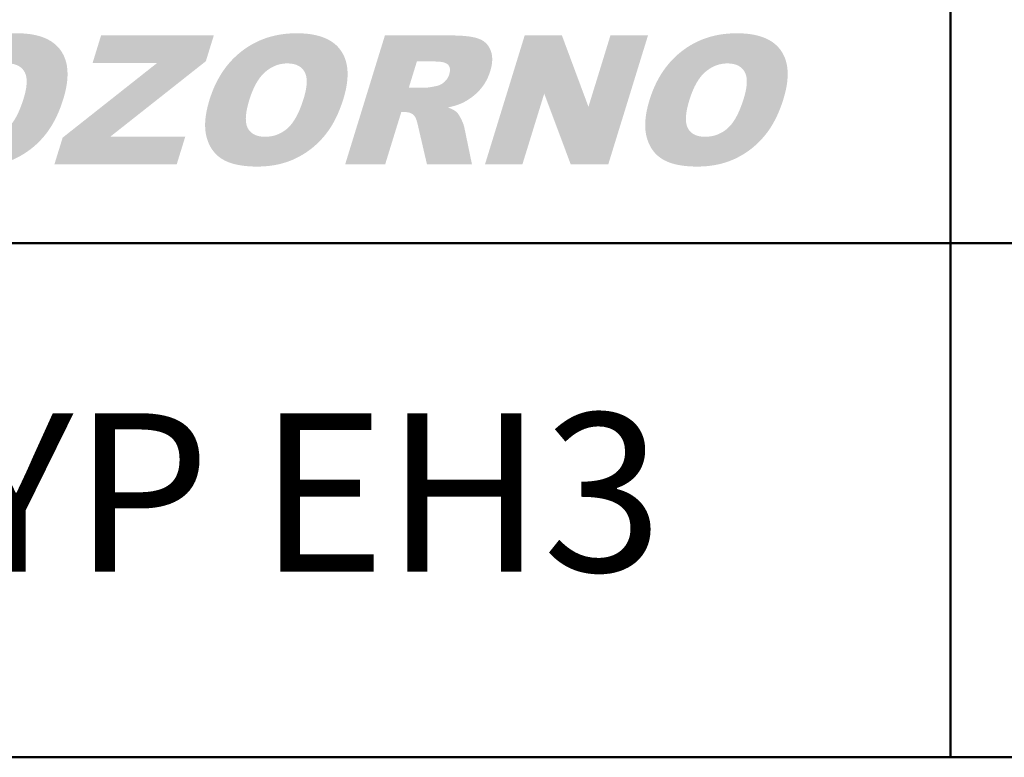
# Model space of a CAD drawing. Units: millimetres. Extents: x 160 to 457, y 90 to 300.
# Drawn here: x 328 to 353, y 90 to 109 of the extents above; entities that cross this region are included whole.
import ezdxf

# ---------------------------------------------------------------- set-up
doc = ezdxf.new("R2010")
doc.units = ezdxf.units.MM
doc.layers.add('2', color=1, linetype='Continuous', lineweight=50)
doc.layers.add('LOGO', color=5, linetype='Continuous')
doc.styles.add('style1', font='ARIAL.TTF')

msp = doc.modelspace()

# ---------------------------------------------------------------- hatches: boundary and pattern name
at = {"layer": 'LOGO', "linetype": 'Continuous'}
h = msp.add_hatch(color=256, dxfattribs=at)
edge = h.paths.add_edge_path(flags=16)
edge.add_spline(control_points=[(326.637, 107.014), (326.631, 106.993), (326.619, 106.952), (326.603, 106.893), (326.589, 106.835), (326.576, 106.779), (326.567, 106.726), (326.559, 106.675), (326.553, 106.627), (326.55, 106.58), (326.549, 106.536), (326.549, 106.494), (326.553, 106.454), (326.558, 106.416), (326.565, 106.38), (326.575, 106.347), (326.586, 106.316), (326.6, 106.287), (326.616, 106.26), (326.633, 106.235), (326.652, 106.212), (326.673, 106.19), (326.695, 106.17), (326.719, 106.152), (326.745, 106.136), (326.772, 106.121), (326.8, 106.108), (326.83, 106.097), (326.862, 106.088), (326.895, 106.08), (326.93, 106.074), (326.967, 106.07), (327.005, 106.067), (327.045, 106.066), (327.085, 106.067), (327.126, 106.069), (327.166, 106.074), (327.205, 106.08), (327.244, 106.087), (327.282, 106.096), (327.319, 106.107), (327.356, 106.12), (327.392, 106.135), (327.427, 106.151), (327.462, 106.168), (327.496, 106.188), (327.529, 106.209), (327.562, 106.232), (327.594, 106.256), (327.625, 106.282), (327.656, 106.311), (327.687, 106.342), (327.716, 106.376), (327.745, 106.412), (327.774, 106.452), (327.802, 106.494), (327.829, 106.538), (327.855, 106.585), (327.882, 106.635), (327.907, 106.688), (327.932, 106.743), (327.956, 106.801), (327.98, 106.861), (328.003, 106.925), (328.025, 106.991), (328.046, 107.055), (328.064, 107.116), (328.079, 107.172), (328.092, 107.226), (328.103, 107.278), (328.112, 107.328), (328.118, 107.376), (328.123, 107.422), (328.125, 107.466), (328.126, 107.508), (328.124, 107.548), (328.12, 107.587), (328.114, 107.623), (328.106, 107.657), (328.096, 107.689), (328.084, 107.72), (328.069, 107.748), (328.053, 107.774), (328.035, 107.799), (328.016, 107.822), (327.995, 107.843), (327.972, 107.863), (327.948, 107.88), (327.922, 107.897), (327.895, 107.911), (327.866, 107.924), (327.836, 107.935), (327.803, 107.944), (327.77, 107.952), (327.735, 107.957), (327.698, 107.962), (327.659, 107.964), (327.62, 107.965), (327.581, 107.964), (327.543, 107.962), (327.505, 107.957), (327.467, 107.951), (327.43, 107.943), (327.394, 107.934), (327.358, 107.923), (327.322, 107.91), (327.286, 107.895), (327.252, 107.879), (327.217, 107.861), (327.183, 107.841), (327.149, 107.819), (327.116, 107.796), (327.083, 107.771), (327.051, 107.744), (327.019, 107.715), (326.988, 107.684), (326.958, 107.651), (326.929, 107.616), (326.9, 107.578), (326.872, 107.538), (326.845, 107.495), (326.819, 107.451), (326.793, 107.404), (326.769, 107.355), (326.745, 107.303), (326.722, 107.25), (326.699, 107.194), (326.678, 107.136), (326.657, 107.076), (326.644, 107.034), (326.637, 107.014)], knot_values=[0, 0, 0, 0, 0.007427, 0.01453, 0.02133, 0.02782, 0.034017, 0.039918, 0.04554, 0.050873, 0.055954, 0.06077, 0.065351, 0.069695, 0.073841, 0.077797, 0.081594, 0.085244, 0.088803, 0.092287, 0.095726, 0.099134, 0.102544, 0.105962, 0.109422, 0.112929, 0.116524, 0.120204, 0.123994, 0.127903, 0.131959, 0.136157, 0.140522, 0.14505, 0.149776, 0.15443, 0.159031, 0.163578, 0.168092, 0.172566, 0.177024, 0.181461, 0.185902, 0.190349, 0.194811, 0.199297, 0.203821, 0.208385, 0.212997, 0.217674, 0.222472, 0.227442, 0.232588, 0.237929, 0.243469, 0.249228, 0.25521, 0.261421, 0.267865, 0.274557, 0.281493, 0.288687, 0.296134, 0.303852, 0.311826, 0.320079, 0.327001, 0.333646, 0.340006, 0.346094, 0.351905, 0.35746, 0.362761, 0.367816, 0.372631, 0.377226, 0.381611, 0.385809, 0.389825, 0.393693, 0.397423, 0.401055, 0.404578, 0.408054, 0.411479, 0.414894, 0.418297, 0.421731, 0.425201, 0.428741, 0.432346, 0.43606, 0.439876, 0.443833, 0.447917, 0.452162, 0.456569, 0.461161, 0.465591, 0.469983, 0.474345, 0.478691, 0.483016, 0.487345, 0.491685, 0.49604, 0.500415, 0.504832, 0.509289, 0.513809, 0.518387, 0.523031, 0.527761, 0.532573, 0.537473, 0.542484, 0.54762, 0.552897, 0.558324, 0.563907, 0.569658, 0.575583, 0.581688, 0.58798, 0.594469, 0.601154, 0.608041, 0.615135, 0.622445, 0.629965, 0.629965, 0.629965, 0.629965], degree=3, periodic=0)
edge = h.paths.add_edge_path()
edge.add_line((325.607, 107.018), (325.585, 106.946))
edge.add_spline(control_points=[(325.585, 106.946), (325.579, 106.922), (325.566, 106.876), (325.549, 106.806), (325.535, 106.739), (325.522, 106.672), (325.512, 106.608), (325.504, 106.544), (325.499, 106.483), (325.496, 106.422), (325.495, 106.364), (325.496, 106.307), (325.499, 106.251), (325.505, 106.197), (325.513, 106.144), (325.523, 106.093), (325.536, 106.044), (325.551, 105.996), (325.567, 105.95), (325.585, 105.905), (325.604, 105.862), (325.625, 105.821), (325.648, 105.781), (325.672, 105.743), (325.698, 105.707), (325.725, 105.672), (325.754, 105.639), (325.784, 105.607), (325.817, 105.577), (325.85, 105.549), (325.885, 105.522), (325.922, 105.497), (325.961, 105.474), (326.001, 105.452), (326.044, 105.432), (326.088, 105.413), (326.134, 105.395), (326.183, 105.379), (326.233, 105.364), (326.285, 105.351), (326.339, 105.339), (326.395, 105.329), (326.453, 105.32), (326.513, 105.312), (326.574, 105.306), (326.638, 105.301), (326.704, 105.297), (326.771, 105.295), (326.84, 105.295), (326.909, 105.295), (326.977, 105.298), (327.044, 105.302), (327.11, 105.307), (327.176, 105.315), (327.24, 105.324), (327.303, 105.334), (327.366, 105.346), (327.427, 105.36), (327.488, 105.376), (327.548, 105.393), (327.606, 105.412), (327.664, 105.432), (327.721, 105.454), (327.777, 105.477), (327.832, 105.503), (327.886, 105.529), (327.939, 105.558), (327.992, 105.587), (328.043, 105.617), (328.093, 105.649), (328.142, 105.683), (328.19, 105.717), (328.238, 105.753), (328.284, 105.79), (328.329, 105.828), (328.374, 105.868), (328.417, 105.909), (328.46, 105.951), (328.501, 105.995), (328.542, 106.04), (328.581, 106.086), (328.62, 106.133), (328.657, 106.183), (328.694, 106.234), (328.729, 106.286), (328.764, 106.34), (328.797, 106.396), (328.829, 106.454), (328.861, 106.513), (328.891, 106.574), (328.92, 106.636), (328.949, 106.7), (328.976, 106.766), (329.002, 106.834), (329.027, 106.903), (329.051, 106.973), (329.077, 107.054), (329.103, 107.143), (329.127, 107.24), (329.148, 107.334), (329.163, 107.425), (329.175, 107.513), (329.182, 107.598), (329.184, 107.681), (329.182, 107.761), (329.176, 107.838), (329.166, 107.912), (329.151, 107.983), (329.131, 108.052), (329.108, 108.118), (329.079, 108.181), (329.047, 108.241), (329.01, 108.299), (328.969, 108.353), (328.923, 108.404), (328.874, 108.451), (328.82, 108.495), (328.763, 108.535), (328.701, 108.572), (328.635, 108.605), (328.566, 108.635), (328.492, 108.661), (328.414, 108.684), (328.332, 108.703), (328.246, 108.719), (328.156, 108.731), (328.062, 108.739), (327.964, 108.745), (327.863, 108.746), (327.762, 108.744), (327.663, 108.739), (327.566, 108.73), (327.47, 108.718), (327.376, 108.702), (327.284, 108.682), (327.193, 108.659), (327.104, 108.633), (327.017, 108.602), (326.932, 108.569), (326.848, 108.531), (326.765, 108.49), (326.685, 108.446), (326.606, 108.398), (326.529, 108.346), (326.454, 108.291), (326.381, 108.233), (326.31, 108.171), (326.243, 108.107), (326.178, 108.041), (326.115, 107.971), (326.056, 107.898), (325.998, 107.823), (325.944, 107.745), (325.892, 107.664), (325.843, 107.58), (325.797, 107.493), (325.753, 107.404), (325.713, 107.312), (325.674, 107.217), (325.639, 107.119), (325.618, 107.052), (325.607, 107.018)], knot_values=[0, 0, 0, 0, 0.00841, 0.016581, 0.024524, 0.032247, 0.039751, 0.047045, 0.054133, 0.061036, 0.06775, 0.074291, 0.080662, 0.08689, 0.092968, 0.098925, 0.104762, 0.110502, 0.11611, 0.12161, 0.127, 0.132313, 0.137539, 0.142701, 0.147803, 0.152878, 0.157909, 0.162937, 0.167951, 0.172989, 0.178046, 0.183148, 0.188294, 0.193558, 0.198934, 0.204454, 0.210112, 0.215939, 0.221916, 0.228074, 0.234403, 0.24093, 0.247641, 0.254552, 0.26166, 0.268985, 0.276515, 0.284263, 0.292224, 0.300138, 0.307938, 0.315644, 0.323248, 0.33077, 0.338204, 0.345563, 0.352845, 0.360066, 0.36723, 0.374339, 0.381399, 0.388425, 0.395411, 0.402375, 0.409318, 0.416227, 0.423099, 0.429949, 0.43677, 0.443582, 0.45038, 0.457172, 0.463961, 0.470757, 0.477559, 0.484379, 0.491211, 0.49807, 0.504957, 0.511875, 0.518831, 0.525842, 0.532939, 0.540114, 0.547377, 0.55473, 0.562188, 0.56975, 0.577422, 0.585197, 0.593102, 0.601129, 0.609284, 0.61756, 0.625982, 0.634539, 0.643238, 0.65508, 0.66648, 0.677456, 0.688031, 0.698204, 0.708011, 0.717468, 0.726605, 0.73544, 0.744015, 0.75236, 0.760514, 0.76851, 0.776403, 0.784219, 0.792023, 0.799812, 0.807597, 0.815416, 0.823322, 0.831347, 0.839553, 0.847973, 0.856651, 0.865605, 0.874884, 0.884509, 0.89452, 0.904915, 0.915733, 0.926985, 0.938696, 0.950225, 0.961588, 0.972776, 0.983829, 0.994745, 1.005549, 1.016253, 1.026885, 1.037451, 1.047985, 1.058492, 1.069005, 1.079535, 1.090104, 1.100726, 1.111429, 1.122127, 1.132798, 1.143459, 1.154134, 1.16484, 1.175594, 1.18641, 1.197305, 1.208305, 1.219416, 1.230665, 1.242059, 1.253619, 1.265357, 1.277284, 1.28942, 1.28942, 1.28942, 1.28942], degree=3, periodic=0)
for points in [[(329.832, 107.976), (330.051, 108.689), (332.97, 108.689), (332.764, 108.022), (330.291, 106.069), (332.231, 106.069), (332.01, 105.352), (328.843, 105.352), (329.057, 106.044), (331.502, 107.976)], [(339.991, 105.352), (341.019, 108.689), (341.983, 108.689), (342.67, 106.843), (343.239, 108.689), (344.211, 108.689), (343.183, 105.352), (342.211, 105.352), (341.525, 107.184), (340.96, 105.352)]]:
    msp.add_hatch(color=256, dxfattribs=at).paths.add_polyline_path(points)
h = msp.add_hatch(color=256, dxfattribs=at)
edge = h.paths.add_edge_path(flags=16)
edge.add_spline(control_points=[(333.888, 107.014), (333.882, 106.993), (333.87, 106.952), (333.853, 106.893), (333.839, 106.835), (333.827, 106.779), (333.817, 106.726), (333.81, 106.675), (333.804, 106.627), (333.8, 106.58), (333.799, 106.536), (333.8, 106.494), (333.803, 106.454), (333.808, 106.416), (333.816, 106.38), (333.825, 106.347), (333.837, 106.316), (333.851, 106.287), (333.867, 106.26), (333.884, 106.235), (333.903, 106.212), (333.924, 106.19), (333.946, 106.17), (333.97, 106.152), (333.995, 106.136), (334.022, 106.121), (334.051, 106.108), (334.081, 106.097), (334.113, 106.088), (334.146, 106.08), (334.181, 106.074), (334.218, 106.07), (334.256, 106.067), (334.295, 106.066), (334.336, 106.067), (334.376, 106.069), (334.416, 106.074), (334.456, 106.08), (334.494, 106.087), (334.532, 106.096), (334.57, 106.107), (334.606, 106.12), (334.642, 106.135), (334.678, 106.151), (334.712, 106.168), (334.746, 106.188), (334.78, 106.209), (334.813, 106.232), (334.845, 106.256), (334.876, 106.282), (334.907, 106.311), (334.937, 106.342), (334.967, 106.376), (334.996, 106.412), (335.024, 106.452), (335.052, 106.494), (335.08, 106.538), (335.106, 106.585), (335.132, 106.635), (335.158, 106.688), (335.183, 106.743), (335.207, 106.801), (335.231, 106.861), (335.254, 106.925), (335.276, 106.991), (335.296, 107.055), (335.315, 107.116), (335.33, 107.172), (335.343, 107.226), (335.353, 107.278), (335.362, 107.328), (335.369, 107.376), (335.373, 107.422), (335.376, 107.466), (335.376, 107.508), (335.375, 107.548), (335.371, 107.587), (335.365, 107.623), (335.357, 107.657), (335.347, 107.689), (335.334, 107.72), (335.32, 107.748), (335.304, 107.774), (335.286, 107.799), (335.267, 107.822), (335.246, 107.843), (335.223, 107.863), (335.199, 107.88), (335.173, 107.897), (335.146, 107.911), (335.117, 107.924), (335.086, 107.935), (335.054, 107.944), (335.02, 107.952), (334.985, 107.957), (334.948, 107.962), (334.91, 107.964), (334.871, 107.965), (334.832, 107.964), (334.793, 107.962), (334.756, 107.957), (334.718, 107.951), (334.681, 107.943), (334.644, 107.934), (334.608, 107.923), (334.572, 107.91), (334.537, 107.895), (334.502, 107.879), (334.468, 107.861), (334.434, 107.841), (334.4, 107.819), (334.367, 107.796), (334.334, 107.771), (334.301, 107.744), (334.27, 107.715), (334.239, 107.684), (334.209, 107.651), (334.179, 107.616), (334.151, 107.578), (334.123, 107.538), (334.096, 107.495), (334.069, 107.451), (334.044, 107.404), (334.019, 107.355), (333.995, 107.303), (333.972, 107.25), (333.95, 107.194), (333.928, 107.136), (333.908, 107.076), (333.895, 107.034), (333.888, 107.014)], knot_values=[0, 0, 0, 0, 0.007427, 0.01453, 0.02133, 0.02782, 0.034017, 0.039918, 0.04554, 0.050873, 0.055954, 0.06077, 0.065351, 0.069695, 0.073841, 0.077797, 0.081594, 0.085244, 0.088803, 0.092287, 0.095726, 0.099134, 0.102544, 0.105962, 0.109422, 0.112929, 0.116524, 0.120204, 0.123994, 0.127903, 0.131959, 0.136157, 0.140522, 0.14505, 0.149776, 0.15443, 0.159031, 0.163578, 0.168092, 0.172566, 0.177024, 0.181461, 0.185902, 0.190349, 0.194811, 0.199297, 0.203821, 0.208385, 0.212997, 0.217674, 0.222472, 0.227442, 0.232588, 0.237929, 0.243469, 0.249228, 0.25521, 0.261421, 0.267865, 0.274557, 0.281493, 0.288687, 0.296134, 0.303852, 0.311826, 0.320079, 0.327001, 0.333646, 0.340006, 0.346094, 0.351905, 0.35746, 0.362761, 0.367816, 0.372631, 0.377226, 0.381611, 0.385809, 0.389825, 0.393693, 0.397423, 0.401055, 0.404578, 0.408054, 0.411479, 0.414894, 0.418297, 0.421731, 0.425201, 0.428741, 0.432346, 0.43606, 0.439876, 0.443833, 0.447917, 0.452162, 0.456569, 0.461161, 0.465591, 0.469983, 0.474345, 0.478691, 0.483016, 0.487345, 0.491685, 0.49604, 0.500415, 0.504832, 0.509289, 0.513809, 0.518387, 0.523031, 0.527761, 0.532573, 0.537473, 0.542484, 0.54762, 0.552897, 0.558324, 0.563907, 0.569658, 0.575583, 0.581688, 0.58798, 0.594469, 0.601154, 0.608041, 0.615135, 0.622445, 0.629965, 0.629965, 0.629965, 0.629965], degree=3, periodic=0)
edge = h.paths.add_edge_path()
edge.add_spline(control_points=[(332.857, 107.018), (332.868, 107.052), (332.89, 107.119), (332.925, 107.217), (332.963, 107.312), (333.004, 107.404), (333.048, 107.493), (333.094, 107.58), (333.143, 107.664), (333.195, 107.745), (333.249, 107.823), (333.306, 107.898), (333.366, 107.971), (333.428, 108.041), (333.493, 108.107), (333.561, 108.171), (333.632, 108.233), (333.704, 108.291), (333.78, 108.346), (333.857, 108.398), (333.936, 108.446), (334.016, 108.49), (334.098, 108.531), (334.182, 108.569), (334.268, 108.602), (334.355, 108.633), (334.444, 108.659), (334.535, 108.682), (334.627, 108.702), (334.721, 108.718), (334.817, 108.73), (334.914, 108.739), (335.013, 108.744), (335.114, 108.746), (335.214, 108.745), (335.312, 108.739), (335.406, 108.731), (335.497, 108.719), (335.583, 108.703), (335.665, 108.684), (335.742, 108.661), (335.816, 108.635), (335.886, 108.605), (335.952, 108.572), (336.013, 108.535), (336.071, 108.495), (336.125, 108.451), (336.174, 108.404), (336.219, 108.353), (336.261, 108.299), (336.297, 108.241), (336.33, 108.181), (336.358, 108.118), (336.382, 108.052), (336.401, 107.983), (336.416, 107.912), (336.427, 107.838), (336.433, 107.761), (336.435, 107.681), (336.432, 107.598), (336.425, 107.513), (336.414, 107.425), (336.398, 107.334), (336.378, 107.24), (336.353, 107.143), (336.328, 107.054), (336.302, 106.973), (336.278, 106.903), (336.252, 106.834), (336.226, 106.766), (336.199, 106.7), (336.171, 106.636), (336.142, 106.574), (336.111, 106.513), (336.08, 106.454), (336.048, 106.396), (336.014, 106.34), (335.98, 106.286), (335.944, 106.234), (335.908, 106.183), (335.87, 106.133), (335.832, 106.086), (335.792, 106.04), (335.752, 105.995), (335.71, 105.951), (335.668, 105.909), (335.624, 105.868), (335.58, 105.828), (335.535, 105.79), (335.488, 105.753), (335.441, 105.717), (335.393, 105.683), (335.344, 105.649), (335.293, 105.617), (335.242, 105.587), (335.19, 105.558), (335.137, 105.529), (335.083, 105.503), (335.028, 105.477), (334.972, 105.454), (334.915, 105.432), (334.857, 105.412), (334.798, 105.393), (334.739, 105.376), (334.678, 105.36), (334.617, 105.346), (334.554, 105.334), (334.491, 105.324), (334.426, 105.315), (334.361, 105.307), (334.295, 105.302), (334.228, 105.298), (334.16, 105.295), (334.091, 105.295), (334.022, 105.295), (333.954, 105.297), (333.889, 105.301), (333.825, 105.306), (333.763, 105.312), (333.703, 105.32), (333.646, 105.329), (333.59, 105.339), (333.536, 105.351), (333.483, 105.364), (333.433, 105.379), (333.385, 105.395), (333.339, 105.413), (333.294, 105.432), (333.252, 105.452), (333.212, 105.474), (333.173, 105.497), (333.136, 105.522), (333.101, 105.549), (333.067, 105.577), (333.035, 105.607), (333.005, 105.639), (332.976, 105.672), (332.948, 105.707), (332.922, 105.743), (332.898, 105.781), (332.876, 105.821), (332.855, 105.862), (332.835, 105.905), (332.818, 105.95), (332.801, 105.996), (332.787, 106.044), (332.774, 106.093), (332.764, 106.144), (332.756, 106.197), (332.75, 106.251), (332.747, 106.307), (332.745, 106.364), (332.746, 106.422), (332.749, 106.483), (332.755, 106.544), (332.763, 106.608), (332.773, 106.672), (332.785, 106.739), (332.8, 106.806), (332.817, 106.876), (332.83, 106.922), (332.836, 106.946)], knot_values=[0, 0, 0, 0, 0.012135, 0.024063, 0.035801, 0.04736, 0.058754, 0.070004, 0.081115, 0.092115, 0.103009, 0.113826, 0.12458, 0.135286, 0.14596, 0.156621, 0.167293, 0.177991, 0.188694, 0.199315, 0.209885, 0.220414, 0.230927, 0.241435, 0.251969, 0.262535, 0.273167, 0.28387, 0.294675, 0.305591, 0.316643, 0.327832, 0.339194, 0.350724, 0.362434, 0.373687, 0.384505, 0.394899, 0.40491, 0.414535, 0.423814, 0.432769, 0.44144, 0.449856, 0.458055, 0.46609, 0.473993, 0.481815, 0.4896, 0.497393, 0.505191, 0.513009, 0.520899, 0.528897, 0.537049, 0.545394, 0.553969, 0.562805, 0.571942, 0.581399, 0.591206, 0.601379, 0.611954, 0.622929, 0.634329, 0.646168, 0.654871, 0.663429, 0.67185, 0.680124, 0.688279, 0.696307, 0.704212, 0.711987, 0.719658, 0.727221, 0.734679, 0.742032, 0.749297, 0.756472, 0.763564, 0.770573, 0.777529, 0.784447, 0.791334, 0.798193, 0.805025, 0.811845, 0.818647, 0.825443, 0.832232, 0.839024, 0.845822, 0.852634, 0.859455, 0.866305, 0.873177, 0.880086, 0.887029, 0.893993, 0.900979, 0.908005, 0.915065, 0.922174, 0.929337, 0.936558, 0.943841, 0.9512, 0.958634, 0.966156, 0.973759, 0.981466, 0.989266, 0.99718, 1.005141, 1.012889, 1.020419, 1.027744, 1.034852, 1.041763, 1.048474, 1.055001, 1.061329, 1.067487, 1.073465, 1.079292, 1.08495, 1.09047, 1.095846, 1.10111, 1.106256, 1.111358, 1.116414, 1.121452, 1.126466, 1.131495, 1.136526, 1.141601, 1.146702, 1.151865, 1.157091, 1.162403, 1.167793, 1.173293, 1.178902, 1.184641, 1.190479, 1.196435, 1.202514, 1.208742, 1.215113, 1.221654, 1.228368, 1.235271, 1.242359, 1.249653, 1.257156, 1.26488, 1.272823, 1.280994, 1.289404, 1.289404, 1.289404, 1.289404], degree=3, periodic=0)
edge.add_line((332.836, 106.946), (332.857, 107.018))
h = msp.add_hatch(color=256, dxfattribs=at)
edge = h.paths.add_edge_path(flags=16)
edge.add_line((338.228, 108.015), (338.019, 107.337))
edge.add_line((338.019, 107.337), (338.454, 107.337))
edge.add_spline(control_points=[(338.454, 107.337), (338.457, 107.337), (338.464, 107.337), (338.474, 107.338), (338.486, 107.338), (338.499, 107.34), (338.512, 107.341), (338.527, 107.343), (338.544, 107.345), (338.561, 107.348), (338.58, 107.351), (338.599, 107.354), (338.62, 107.358), (338.642, 107.362), (338.665, 107.366), (338.689, 107.371), (338.715, 107.376), (338.736, 107.381), (338.754, 107.385), (338.768, 107.388), (338.781, 107.392), (338.794, 107.396), (338.807, 107.401), (338.82, 107.406), (338.833, 107.412), (338.845, 107.419), (338.858, 107.425), (338.87, 107.433), (338.882, 107.44), (338.894, 107.449), (338.906, 107.458), (338.918, 107.467), (338.929, 107.477), (338.941, 107.487), (338.952, 107.497), (338.962, 107.508), (338.973, 107.519), (338.982, 107.53), (338.992, 107.542), (339.001, 107.553), (339.009, 107.565), (339.017, 107.577), (339.024, 107.589), (339.032, 107.602), (339.038, 107.614), (339.045, 107.627), (339.05, 107.64), (339.056, 107.653), (339.061, 107.667), (339.066, 107.682), (339.071, 107.7), (339.076, 107.719), (339.079, 107.738), (339.082, 107.756), (339.084, 107.774), (339.085, 107.791), (339.085, 107.807), (339.084, 107.823), (339.081, 107.838), (339.078, 107.853), (339.074, 107.867), (339.069, 107.88), (339.063, 107.893), (339.056, 107.906), (339.048, 107.917), (339.039, 107.928), (339.029, 107.939), (339.017, 107.949), (339.003, 107.958), (338.988, 107.967), (338.971, 107.974), (338.953, 107.982), (338.933, 107.988), (338.911, 107.994), (338.888, 107.999), (338.863, 108.003), (338.837, 108.007), (338.809, 108.01), (338.779, 108.012), (338.748, 108.014), (338.726, 108.015), (338.715, 108.015)], knot_values=[0, 0, 0, 0, 0.001063, 0.002265, 0.003596, 0.005067, 0.006663, 0.008406, 0.010274, 0.01229, 0.01443, 0.016715, 0.01913, 0.021689, 0.024374, 0.027207, 0.030172, 0.033281, 0.034862, 0.036449, 0.038031, 0.03962, 0.041203, 0.0428, 0.044402, 0.04602, 0.047639, 0.049277, 0.050929, 0.052608, 0.054295, 0.05601, 0.057748, 0.059513, 0.061253, 0.062991, 0.064698, 0.066406, 0.068085, 0.069759, 0.071415, 0.073076, 0.074713, 0.076348, 0.077977, 0.079612, 0.081241, 0.082873, 0.084507, 0.086153, 0.088524, 0.090806, 0.092999, 0.095103, 0.097121, 0.099068, 0.100942, 0.102758, 0.104511, 0.106218, 0.107892, 0.109537, 0.111159, 0.112777, 0.114399, 0.116037, 0.117727, 0.119499, 0.12137, 0.123355, 0.125469, 0.127723, 0.130122, 0.132676, 0.135396, 0.138282, 0.141336, 0.14456, 0.147964, 0.151548, 0.15531, 0.15531, 0.15531, 0.15531], degree=3, periodic=0)
edge.add_line((338.715, 108.015), (338.681, 108.015))
edge.add_line((338.681, 108.015), (338.228, 108.015))
edge = h.paths.add_edge_path()
edge.add_line((337.407, 105.352), (336.371, 105.352))
edge.add_line((336.371, 105.352), (337.4, 108.689))
edge.add_line((337.4, 108.689), (339.119, 108.689))
edge.add_spline(control_points=[(339.119, 108.689), (339.138, 108.689), (339.177, 108.689), (339.234, 108.688), (339.288, 108.686), (339.341, 108.684), (339.392, 108.681), (339.441, 108.678), (339.488, 108.673), (339.533, 108.669), (339.577, 108.663), (339.618, 108.657), (339.657, 108.65), (339.694, 108.643), (339.729, 108.635), (339.763, 108.626), (339.794, 108.617), (339.823, 108.607), (339.851, 108.596), (339.878, 108.584), (339.904, 108.571), (339.929, 108.557), (339.952, 108.542), (339.975, 108.526), (339.996, 108.508), (340.016, 108.49), (340.035, 108.47), (340.053, 108.45), (340.07, 108.428), (340.086, 108.405), (340.101, 108.381), (340.114, 108.356), (340.127, 108.33), (340.138, 108.303), (340.148, 108.275), (340.157, 108.246), (340.164, 108.216), (340.17, 108.186), (340.174, 108.155), (340.177, 108.123), (340.178, 108.09), (340.179, 108.057), (340.177, 108.022), (340.174, 107.987), (340.17, 107.952), (340.164, 107.915), (340.157, 107.878), (340.148, 107.84), (340.138, 107.802), (340.127, 107.764), (340.115, 107.728), (340.103, 107.694), (340.091, 107.661), (340.077, 107.628), (340.063, 107.596), (340.049, 107.565), (340.033, 107.534), (340.017, 107.504), (340, 107.474), (339.982, 107.445), (339.964, 107.417), (339.944, 107.389), (339.925, 107.361), (339.904, 107.335), (339.883, 107.309), (339.86, 107.283), (339.838, 107.258), (339.814, 107.234), (339.79, 107.21), (339.766, 107.187), (339.741, 107.165), (339.715, 107.143), (339.69, 107.121), (339.663, 107.101), (339.636, 107.08), (339.609, 107.061), (339.581, 107.042), (339.552, 107.024), (339.524, 107.006), (339.494, 106.989), (339.464, 106.972), (339.438, 106.958), (339.414, 106.946), (339.393, 106.936), (339.372, 106.927), (339.35, 106.918), (339.327, 106.909), (339.303, 106.9), (339.279, 106.892), (339.254, 106.883), (339.229, 106.875), (339.203, 106.867), (339.176, 106.86), (339.148, 106.852), (339.12, 106.845), (339.09, 106.838), (339.067, 106.831), (339.017, 106.827), (339.054, 106.817), (339.07, 106.81), (339.09, 106.802), (339.107, 106.794), (339.125, 106.786), (339.141, 106.779), (339.156, 106.771), (339.171, 106.763), (339.185, 106.755), (339.199, 106.748), (339.211, 106.74), (339.223, 106.732), (339.234, 106.725), (339.244, 106.717), (339.253, 106.709), (339.261, 106.702), (339.268, 106.696), (339.273, 106.689), (339.279, 106.682), (339.286, 106.675), (339.292, 106.666), (339.298, 106.657), (339.305, 106.647), (339.312, 106.637), (339.319, 106.626), (339.326, 106.614), (339.333, 106.601), (339.341, 106.587), (339.349, 106.573), (339.357, 106.558), (339.365, 106.543), (339.373, 106.526), (339.381, 106.51), (339.389, 106.494), (339.396, 106.478), (339.403, 106.463), (339.409, 106.448), (339.416, 106.434), (339.421, 106.421), (339.427, 106.407), (339.431, 106.395), (339.436, 106.382), (339.44, 106.371), (339.443, 106.359), (339.446, 106.349), (339.449, 106.338), (339.451, 106.332), (339.452, 106.328)], knot_values=[0, 0, 0, 0, 0.006725, 0.013237, 0.01952, 0.025592, 0.031432, 0.037061, 0.042472, 0.047669, 0.052643, 0.057406, 0.061958, 0.066308, 0.070444, 0.074382, 0.078123, 0.08167, 0.085094, 0.088452, 0.091749, 0.094995, 0.098198, 0.10137, 0.104513, 0.107646, 0.110772, 0.113908, 0.117062, 0.120245, 0.123464, 0.126725, 0.130043, 0.133424, 0.13684, 0.140289, 0.143782, 0.14732, 0.15092, 0.154585, 0.158324, 0.162147, 0.166065, 0.170078, 0.174195, 0.178412, 0.182749, 0.187203, 0.191781, 0.196478, 0.200636, 0.204751, 0.208831, 0.212864, 0.216878, 0.220859, 0.224813, 0.228741, 0.232664, 0.236559, 0.240445, 0.244312, 0.248183, 0.252044, 0.255908, 0.259768, 0.263649, 0.267511, 0.271372, 0.275218, 0.27907, 0.282909, 0.286757, 0.290596, 0.294454, 0.298308, 0.302173, 0.306043, 0.309937, 0.313835, 0.317755, 0.321683, 0.324247, 0.326856, 0.329534, 0.332267, 0.335074, 0.337937, 0.34087, 0.343864, 0.346934, 0.350068, 0.353274, 0.35654, 0.359888, 0.363295, 0.366779, 0.370327, 0.372805, 0.375203, 0.377517, 0.379755, 0.381907, 0.383976, 0.385967, 0.387881, 0.389712, 0.391468, 0.393149, 0.394761, 0.396295, 0.397762, 0.399154, 0.40048, 0.401368, 0.402335, 0.403377, 0.404496, 0.405698, 0.406979, 0.408338, 0.409779, 0.411303, 0.41291, 0.414596, 0.416366, 0.418225, 0.420162, 0.42218, 0.424285, 0.426412, 0.428463, 0.430441, 0.432345, 0.434184, 0.435946, 0.437638, 0.439262, 0.440818, 0.442305, 0.443728, 0.44508, 0.44637, 0.447594, 0.448751, 0.448751, 0.448751, 0.448751], degree=3, periodic=0)
edge.add_line((339.452, 106.328), (339.454, 106.319))
edge.add_line((339.454, 106.319), (339.654, 105.352))
edge.add_line((339.654, 105.352), (338.489, 105.352))
edge.add_line((338.489, 105.352), (338.252, 106.372))
edge.add_spline(control_points=[(338.252, 106.372), (338.25, 106.38), (338.247, 106.396), (338.241, 106.419), (338.235, 106.441), (338.229, 106.461), (338.223, 106.481), (338.217, 106.5), (338.21, 106.518), (338.203, 106.534), (338.197, 106.55), (338.19, 106.565), (338.183, 106.578), (338.175, 106.59), (338.168, 106.602), (338.16, 106.612), (338.152, 106.621), (338.144, 106.63), (338.133, 106.638), (338.122, 106.647), (338.11, 106.655), (338.097, 106.663), (338.084, 106.67), (338.071, 106.676), (338.057, 106.682), (338.043, 106.687), (338.029, 106.691), (338.014, 106.695), (337.998, 106.698), (337.983, 106.701), (337.966, 106.703), (337.95, 106.705), (337.938, 106.705), (337.933, 106.706)], knot_values=[0, 0, 0, 0, 0.002827, 0.005549, 0.008154, 0.010649, 0.013026, 0.015299, 0.017455, 0.019513, 0.021454, 0.023297, 0.025035, 0.02668, 0.028222, 0.029679, 0.031047, 0.032342, 0.034005, 0.035663, 0.03732, 0.038979, 0.040654, 0.042332, 0.044033, 0.045749, 0.047495, 0.049265, 0.051065, 0.052899, 0.054768, 0.056678, 0.058629, 0.058629, 0.058629, 0.058629], degree=3, periodic=0)
edge.add_line((337.933, 106.706), (337.915, 106.706))
edge.add_line((337.915, 106.706), (337.824, 106.706))
edge.add_line((337.824, 106.706), (337.407, 105.352))
h = msp.add_hatch(color=256, dxfattribs=at)
edge = h.paths.add_edge_path(flags=16)
edge.add_spline(control_points=[(345.282, 107.014), (345.276, 106.993), (345.263, 106.952), (345.247, 106.893), (345.233, 106.835), (345.221, 106.779), (345.211, 106.726), (345.203, 106.675), (345.198, 106.627), (345.194, 106.58), (345.193, 106.536), (345.194, 106.494), (345.197, 106.454), (345.202, 106.416), (345.21, 106.38), (345.219, 106.347), (345.231, 106.316), (345.245, 106.287), (345.26, 106.26), (345.278, 106.235), (345.297, 106.212), (345.318, 106.19), (345.34, 106.17), (345.364, 106.152), (345.389, 106.136), (345.416, 106.121), (345.445, 106.108), (345.475, 106.097), (345.507, 106.087), (345.54, 106.08), (345.575, 106.074), (345.611, 106.07), (345.649, 106.067), (345.689, 106.066), (345.73, 106.067), (345.77, 106.069), (345.81, 106.074), (345.849, 106.08), (345.888, 106.087), (345.926, 106.096), (345.963, 106.108), (346, 106.12), (346.036, 106.135), (346.071, 106.151), (346.106, 106.168), (346.14, 106.188), (346.174, 106.209), (346.206, 106.232), (346.238, 106.256), (346.27, 106.282), (346.301, 106.311), (346.331, 106.342), (346.361, 106.376), (346.39, 106.412), (346.418, 106.452), (346.446, 106.493), (346.473, 106.538), (346.5, 106.585), (346.526, 106.635), (346.552, 106.688), (346.576, 106.743), (346.601, 106.801), (346.624, 106.862), (346.647, 106.925), (346.67, 106.991), (346.69, 107.055), (346.708, 107.116), (346.724, 107.172), (346.736, 107.226), (346.747, 107.278), (346.756, 107.328), (346.763, 107.376), (346.767, 107.422), (346.77, 107.466), (346.77, 107.508), (346.768, 107.548), (346.764, 107.587), (346.759, 107.623), (346.75, 107.657), (346.741, 107.689), (346.728, 107.72), (346.714, 107.748), (346.698, 107.774), (346.68, 107.799), (346.66, 107.822), (346.639, 107.843), (346.617, 107.862), (346.593, 107.88), (346.567, 107.896), (346.54, 107.911), (346.511, 107.924), (346.48, 107.935), (346.448, 107.944), (346.414, 107.952), (346.379, 107.957), (346.342, 107.962), (346.304, 107.964), (346.265, 107.965), (346.226, 107.964), (346.187, 107.962), (346.149, 107.957), (346.112, 107.951), (346.075, 107.943), (346.038, 107.934), (346.002, 107.923), (345.966, 107.91), (345.931, 107.895), (345.896, 107.879), (345.861, 107.861), (345.827, 107.841), (345.794, 107.819), (345.761, 107.796), (345.728, 107.771), (345.695, 107.744), (345.664, 107.715), (345.633, 107.684), (345.602, 107.651), (345.573, 107.616), (345.544, 107.578), (345.517, 107.538), (345.49, 107.495), (345.463, 107.451), (345.438, 107.404), (345.413, 107.355), (345.389, 107.303), (345.366, 107.25), (345.344, 107.194), (345.322, 107.136), (345.301, 107.076), (345.288, 107.034), (345.282, 107.014)], knot_values=[0, 0, 0, 0, 0.007429, 0.014532, 0.021335, 0.027823, 0.034021, 0.039921, 0.045544, 0.050876, 0.055957, 0.060773, 0.065354, 0.069699, 0.073845, 0.077802, 0.081597, 0.085253, 0.088805, 0.092289, 0.095728, 0.099139, 0.102541, 0.105965, 0.109425, 0.112939, 0.116523, 0.120203, 0.123993, 0.127909, 0.131958, 0.136164, 0.140525, 0.145065, 0.149779, 0.154437, 0.159033, 0.163585, 0.168087, 0.172569, 0.177019, 0.181467, 0.185901, 0.190348, 0.194806, 0.199303, 0.20382, 0.208391, 0.213003, 0.217685, 0.222475, 0.227445, 0.232589, 0.237934, 0.24347, 0.249231, 0.255211, 0.261426, 0.267866, 0.274559, 0.281491, 0.28869, 0.296135, 0.303854, 0.311829, 0.320085, 0.327005, 0.33365, 0.340009, 0.346097, 0.351907, 0.357463, 0.362763, 0.367819, 0.372634, 0.377229, 0.381614, 0.38581, 0.389829, 0.393695, 0.397427, 0.401054, 0.404583, 0.408056, 0.411486, 0.414897, 0.418305, 0.421739, 0.425213, 0.428742, 0.432358, 0.436064, 0.439888, 0.443834, 0.447925, 0.452166, 0.456573, 0.461153, 0.465595, 0.469987, 0.474349, 0.478691, 0.483024, 0.487353, 0.491693, 0.496037, 0.500423, 0.504837, 0.509301, 0.51381, 0.518388, 0.523032, 0.527762, 0.532568, 0.537476, 0.542487, 0.547627, 0.552898, 0.558333, 0.563911, 0.569662, 0.575583, 0.581692, 0.587984, 0.594476, 0.601156, 0.608045, 0.615138, 0.622448, 0.629965, 0.629965, 0.629965, 0.629965], degree=3, periodic=0)
edge = h.paths.add_edge_path()
edge.add_spline(control_points=[(344.251, 107.018), (344.262, 107.052), (344.283, 107.119), (344.319, 107.217), (344.357, 107.312), (344.398, 107.404), (344.442, 107.494), (344.488, 107.58), (344.537, 107.664), (344.589, 107.745), (344.643, 107.823), (344.7, 107.898), (344.76, 107.971), (344.822, 108.041), (344.887, 108.107), (344.955, 108.171), (345.025, 108.233), (345.098, 108.291), (345.174, 108.346), (345.251, 108.398), (345.329, 108.446), (345.41, 108.49), (345.492, 108.531), (345.576, 108.569), (345.662, 108.602), (345.749, 108.633), (345.838, 108.659), (345.928, 108.682), (346.021, 108.702), (346.115, 108.718), (346.211, 108.73), (346.308, 108.739), (346.407, 108.744), (346.508, 108.746), (346.608, 108.745), (346.706, 108.739), (346.8, 108.731), (346.89, 108.719), (346.976, 108.703), (347.058, 108.684), (347.136, 108.661), (347.21, 108.635), (347.28, 108.605), (347.346, 108.572), (347.407, 108.535), (347.465, 108.495), (347.518, 108.451), (347.568, 108.404), (347.613, 108.353), (347.655, 108.299), (347.691, 108.241), (347.724, 108.181), (347.752, 108.118), (347.776, 108.052), (347.795, 107.983), (347.81, 107.912), (347.821, 107.838), (347.827, 107.761), (347.829, 107.681), (347.826, 107.598), (347.819, 107.513), (347.808, 107.425), (347.792, 107.334), (347.772, 107.24), (347.747, 107.143), (347.721, 107.054), (347.696, 106.973), (347.672, 106.903), (347.646, 106.834), (347.62, 106.766), (347.593, 106.7), (347.565, 106.636), (347.536, 106.574), (347.505, 106.513), (347.474, 106.454), (347.441, 106.396), (347.408, 106.34), (347.374, 106.286), (347.338, 106.234), (347.302, 106.183), (347.264, 106.133), (347.226, 106.086), (347.186, 106.04), (347.145, 105.995), (347.104, 105.951), (347.062, 105.909), (347.018, 105.868), (346.974, 105.828), (346.928, 105.79), (346.882, 105.753), (346.835, 105.717), (346.787, 105.682), (346.737, 105.649), (346.687, 105.617), (346.636, 105.587), (346.584, 105.558), (346.531, 105.529), (346.477, 105.503), (346.422, 105.477), (346.366, 105.454), (346.309, 105.432), (346.251, 105.411), (346.192, 105.393), (346.133, 105.376), (346.072, 105.36), (346.01, 105.346), (345.948, 105.334), (345.885, 105.324), (345.82, 105.315), (345.755, 105.307), (345.689, 105.302), (345.622, 105.298), (345.554, 105.295), (345.485, 105.295), (345.416, 105.295), (345.348, 105.297), (345.283, 105.301), (345.219, 105.306), (345.157, 105.312), (345.097, 105.32), (345.039, 105.329), (344.983, 105.339), (344.929, 105.351), (344.877, 105.364), (344.827, 105.379), (344.779, 105.395), (344.733, 105.413), (344.688, 105.432), (344.646, 105.452), (344.605, 105.474), (344.567, 105.497), (344.53, 105.522), (344.495, 105.549), (344.461, 105.577), (344.429, 105.607), (344.398, 105.639), (344.369, 105.672), (344.342, 105.707), (344.316, 105.743), (344.292, 105.781), (344.27, 105.821), (344.249, 105.862), (344.229, 105.905), (344.211, 105.95), (344.195, 105.996), (344.181, 106.044), (344.168, 106.093), (344.158, 106.144), (344.15, 106.197), (344.144, 106.251), (344.14, 106.307), (344.139, 106.364), (344.14, 106.422), (344.143, 106.483), (344.149, 106.544), (344.157, 106.608), (344.167, 106.672), (344.179, 106.739), (344.194, 106.806), (344.211, 106.876), (344.223, 106.922), (344.23, 106.946)], knot_values=[0, 0, 0, 0, 0.012131, 0.02406, 0.035796, 0.04736, 0.058752, 0.070002, 0.081113, 0.092115, 0.103002, 0.113819, 0.124573, 0.135282, 0.145948, 0.156617, 0.167289, 0.177996, 0.18869, 0.199314, 0.209881, 0.220413, 0.230919, 0.241434, 0.251961, 0.262538, 0.273163, 0.28387, 0.294671, 0.30559, 0.316631, 0.327827, 0.33919, 0.350731, 0.36243, 0.373682, 0.384497, 0.394899, 0.404898, 0.414531, 0.42381, 0.432772, 0.441442, 0.449862, 0.458062, 0.466096, 0.473999, 0.481821, 0.489606, 0.4974, 0.505197, 0.513015, 0.520905, 0.528903, 0.537056, 0.5454, 0.553975, 0.562812, 0.571948, 0.581405, 0.591213, 0.601385, 0.61196, 0.622935, 0.634336, 0.646175, 0.654878, 0.663435, 0.671857, 0.680131, 0.688286, 0.696314, 0.704218, 0.711993, 0.719665, 0.727227, 0.734685, 0.742038, 0.749304, 0.756479, 0.763575, 0.770579, 0.777543, 0.784461, 0.79135, 0.798207, 0.805044, 0.811859, 0.818667, 0.825453, 0.832249, 0.839041, 0.845842, 0.852647, 0.859475, 0.866318, 0.87319, 0.880089, 0.887042, 0.894006, 0.900999, 0.908015, 0.915082, 0.922187, 0.929351, 0.936568, 0.943858, 0.951217, 0.958655, 0.966169, 0.97378, 0.981479, 0.98928, 0.997182, 1.005154, 1.012902, 1.020436, 1.027753, 1.034869, 1.04178, 1.048491, 1.055006, 1.061347, 1.067501, 1.073486, 1.079301, 1.084963, 1.09048, 1.09586, 1.101113, 1.106269, 1.111371, 1.116431, 1.121465, 1.126488, 1.131511, 1.136545, 1.141613, 1.146718, 1.151879, 1.157107, 1.162416, 1.167809, 1.173306, 1.178916, 1.184652, 1.190492, 1.196449, 1.202527, 1.208755, 1.215127, 1.221668, 1.228381, 1.235285, 1.242372, 1.249668, 1.257169, 1.264895, 1.272835, 1.281009, 1.289417, 1.289417, 1.289417, 1.289417], degree=3, periodic=0)
edge.add_line((344.23, 106.946), (344.251, 107.018))

# ---------------------------------------------------------------- linework, layer by layer
at = {"layer": '2'}
for p, q in [((352.044, 90), (352.044, 120.808)), ((319.044, 103.308), (457, 103.308))]:
    msp.add_line(p, q, dxfattribs=at)
msp.add_lwpolyline([(160, 90), (160, 300), (457, 300), (457, 90), (160, 90)], close=True, dxfattribs=at)

# ---------------------------------------------------------------- texts
at = {"layer": '2', "style": 'style1'}
msp.add_text('TYP EH3', height=4.0983, dxfattribs=at).set_placement((323.015, 94.81))

doc.saveas('drawing.dxf')
